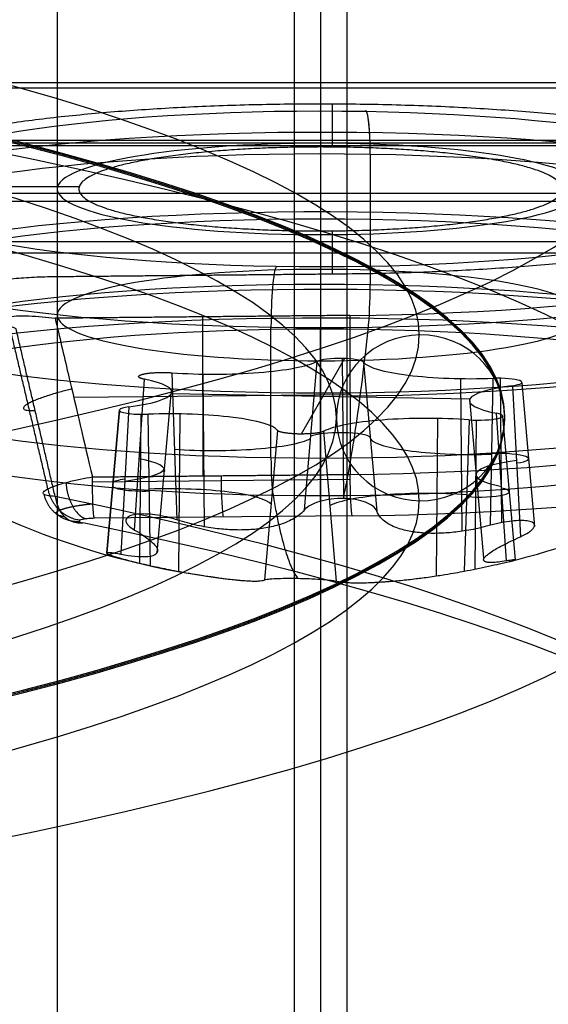
# Model space of a CAD drawing. Units: millimetres. Extents: x -221 to 221, y -128 to 134.
# Drawn here: x 153 to 158, y -108 to -98 of the extents above; entities that cross this region are included whole.
import ezdxf

# ---------------------------------------------------------------- set-up
doc = ezdxf.new("R2010")
doc.units = ezdxf.units.MM
doc.header["$MEASUREMENT"] = 0
doc.layers.add('Default', color=7, linetype='Continuous', true_color=0x000000)

msp = doc.modelspace()

# ---------------------------------------------------------------- linework, layer by layer
at = {"layer": 'Default'}
for p, q in [((155.5, -84.5234, -100.7073), (155.5, -99.4925, -103.3468)), ((155.7479, -84.5255, -100.6952), (155.7479, -99.4946, -103.3346)), ((153, -84.9575, -98.2453), (153, -99.9266, -100.8847)), ((155.2521, -100.3586, -98.4349), (155.2521, -85.3895, -95.7954)), ((155.5, -85.3916, -95.7833), (155.5, -100.3607, -98.4227)), ((155.5, -93.2058, -51.4669), (155.5, -108.1749, -54.1064)), ((155.7479, -93.2079, -51.4548), (155.7479, -108.177, -54.0942)), ((153, -93.6399, -49.0049), (153, -108.609, -51.6443)), ((155.2521, -109.041, -49.1945), (155.2521, -94.0719, -46.555)), ((155.5, -94.074, -46.5429), (155.5, -109.0431, -49.1823)), ((155.6089, -99.1173, -105.4747), (155.6089, -99.5284, -103.1427)), ((155.5, -99.389, -105.879), (155.5, -100.881, -106.1962)), ((59.8451, -99.5153, -116.1746), (177.6915, -99.5153, -116.1746)), ((169.9, -99.4674, -110.4369), (92.1553, -99.4674, -110.4369)), ((155.5, -99.5942, -105.6494), (155.5, -100.8336, -105.8679)), ((155.971, -99.5982, -105.6263), (155.971, -100.8376, -105.8449)), ((153.2072, -99.9077, -100.992), (150.8368, -99.9077, -100.992)), ((92.2953, -100.0425, -110.5173), (169.9, -100.0425, -110.5173)), ((155.6089, -100.3247, -98.6268), (155.6089, -100.7363, -96.2924)), ((154.3791, -101.1417, -95.9386), (154.382, -102.6522, -96.1509)), ((155.7789, -101.1282, -96.0154), (155.7818, -102.6387, -96.2278)), ((155.029, -102.4792, -96.5353), (155.029, -101.2398, -96.3168)), ((155.5, -101.2438, -96.2937), (155.5, -102.4832, -96.5123)), ((155.7275, -101.5382, -103.2623), (155.3162, -102.2549, -99.1975)), ((155.3482, -102.9752, -103.4036), (155.4676, -101.5644, -103.114)), ((155.7058, -101.5377, -103.2655), (155.7176, -102.8671, -103.6211)), ((155.9089, -101.572, -103.0707), (156.0338, -102.987, -103.3363)), ((154.0876, -101.6726, -102.5001), (154.1363, -103.0702, -102.8645)), ((153.7343, -103.1674, -102.3133), (153.8288, -101.7352, -102.1454)), ((154.3982, -103.1362, -102.8137), (154.3853, -101.6857, -102.4257)), ((156.845, -103.1785, -102.5736), (156.832, -101.7281, -102.1856)), ((157.1139, -103.1217, -102.5722), (157.1388, -101.7254, -102.2007)), ((157.2063, -101.7248, -102.204), (157.2185, -103.097, -102.571)), ((157.4101, -101.7681, -101.9588), (157.5305, -103.1318, -102.1871)), ((157.3213, -101.7956, -101.8026), (157.3975, -103.2308, -101.9539)), ((155.7803, -101.8818, -96.1213), (153.1559, -101.9072, -95.9773)), ((153.9483, -103.3818, -101.651), (154.082, -101.8717, -101.3712)), ((153.9483, -103.3818, -101.651), (154.082, -101.8717, -101.3712)), ((154.0822, -101.8713, -101.3733), (156.9182, -101.9204, -101.095)), ((157.0517, -103.4355, -101.3464), (156.918, -101.9207, -101.0929)), ((153.4695, -103.384, -100.7572), (153.5899, -102.0244, -100.5052)), ((153.5899, -102.0244, -100.5052), (153.4695, -103.384, -100.7572)), ((153.6787, -101.9968, -100.6614), (153.6025, -103.3972, -101.0102)), ((153.7937, -102.0676, -100.2601), (153.7815, -103.4825, -100.3845)), ((153.8861, -103.5062, -100.3918), (153.8612, -102.067, -100.2634)), ((154.155, -103.56, -100.41), (154.168, -102.0643, -100.2785)), ((156.6018, -103.6024, -100.1698), (156.6147, -102.1067, -100.0383)), ((156.9124, -102.1198, -99.964), (156.8637, -103.5577, -100.0996)), ((156.978, -102.1227, -99.9476), (156.9657, -103.5376, -100.072)), ((157.2657, -103.4606, -100.6507), (157.1712, -102.0573, -100.3187)), ((157.2269, -102.0873, -100.1483), (157.3473, -103.4511, -100.3766)), ((155.0911, -102.2204, -99.3934), (154.9662, -103.6409, -99.6278)), ((155.6518, -103.6528, -99.5605), (155.5324, -102.228, -99.3501)), ((155.7821, -102.6873, -96.2312), (153.3329, -102.711, -96.0967)), ((155.8013, -103.032, -95.9425), (153.3521, -103.0557, -95.8081))]:
    msp.add_line(p, q, dxfattribs=at)
at = {"layer": 'Default', "extrusion": (1.72909e-15, 0.984808, 0.173648)}
msp.add_arc((-130.5, -57, -110.7269), 28.2739, 137.10615, 222.89385, dxfattribs=at)
at = {"layer": 'Default', "extrusion": (0, 0.984808, 0.173648)}
for centre, radius, start, end in [((-130.5, -57, -112.927), 25.9377, 90, 270), ((-130.5, -57, -114.5268), 25.9377, 136.16873, 223.83124), ((-155.5, -82, -117.0368), 5.0388, 93.18969, 356.81031), ((-155.5, -82, -117.0562), 4.75, 264.30929, 84.30929), ((-155.5, -82, -117.0562), 4.75, 84.30929, 264.30929), ((-155.5, -32, -108.3269), 2.5, 264.30929, 84.30929), ((-155.5, -32, -108.3269), 2.5, 84.30929, 264.30929), ((-154.4878, -84.2408, -118.6749), 0.9684, 67.22412, 161.39447), ((-155.6832, -83.8384, -118.6537), 0.2911, 187.22412, 341.39447), ((-156.9345, -83.997, -118.6693), 0.9689, 7.22412, 101.39447), ((-153.0533, -82.2438, -118.6851), 0.9675, 174.30929, 221.39447), ((-157.9467, -81.7562, -118.6401), 0.9714, 307.22412, 41.39447), ((-157.1837, -82.7606, -118.6637), 0.292, 127.22412, 281.39447), ((-153.0533, -82.2438, -118.6525), 0.9704, 127.22412, 174.30929), ((-153.8163, -81.2394, -118.6332), 0.2893, 307.22412, 354.30929), ((-153.8163, -81.2394, -118.6555), 0.2912, 354.30929, 101.39447), ((-154.0655, -80.003, -118.6384), 0.9716, 187.22412, 281.39447), ((-157.0005, -80.9221, -118.6578), 0.2914, 67.22412, 221.39447), ((-156.5122, -79.7592, -118.6398), 0.9715, 247.22412, 341.39447), ((-130.5, -57, -118.1269), 29.7717, 139.81032, 220.18968)]:
    msp.add_arc(centre, radius, start, end, dxfattribs=at)
at = {"layer": 'Default', "extrusion": (-2.46427e-16, 0.984808, 0.173648)}
msp.add_arc((-130.5, -57, -113.7146), 26.7499, 90, 270, dxfattribs=at)
at = {"layer": 'Default', "extrusion": (1.845e-16, 0.984808, 0.173648)}
msp.add_arc((-130.5, -57, -113.7269), 26.75, 90, 270, dxfattribs=at)
at = {"layer": 'Default', "extrusion": (-3.38677e-16, 0.984808, 0.173648)}
msp.add_arc((-130.5, -57, -113.7393), 26.7499, 90, 270, dxfattribs=at)
at = {"layer": 'Default', "extrusion": (-4.58341e-16, 0.984808, 0.173648)}
msp.add_arc((-130.5, -57, -113.7269), 25.15, 90, 270, dxfattribs=at)
at = {"layer": 'Default', "extrusion": (-8.82346e-16, 0.984808, 0.173648)}
msp.add_arc((-130.5, -57, -114.477), 28.882, 90, 270, dxfattribs=at)
at = {"layer": 'Default', "extrusion": (0.995072, -0.017219, 0.097652)}
for centre, start, end in [((-96.9721, -120.026, 146.6027), 280.04852, 10.04852), ((-96.9721, -120.026, 146.6027), 280.04852, 10.04852), ((-96.9721, -120.026, 146.6027), 299.33423, 10.04852), ((-98.4552, -111.6564, 146.6027), 10.04852, 100.04852), ((-98.4552, -111.6564, 146.6027), 10.04852, 100.04852), ((-98.2113, -120.2456, 146.6027), 227.51932, 280.04852), ((-99.6944, -111.876, 146.6027), 100.04852, 152.57772), ((-99.6944, -111.876, 146.6027), 100.04852, 152.57772), ((-99.6944, -111.876, 146.6027), 100.04852, 152.57772)]:
    msp.add_arc(centre, 0.5, start, end, dxfattribs=at)
at = {"layer": 'Default', "extrusion": (2.90878e-14, 0.984808, 0.173648)}
msp.add_arc((-155.5, -82, -115.9269), 4.25, 264.30929, 84.30929, dxfattribs=at)
at = {"layer": 'Default', "extrusion": (2.84217e-14, 0.984808, 0.173648)}
msp.add_arc((-155.5, -82, -115.9269), 4.25, 264.30929, 84.30929, dxfattribs=at)
at = {"layer": 'Default', "extrusion": (-3.07728e-14, 0.984808, 0.173648)}
msp.add_arc((-155.5, -82, -115.9269), 4.25, 84.30929, 264.30929, dxfattribs=at)
at = {"layer": 'Default', "extrusion": (-2.213e-15, 0.984808, 0.173648)}
msp.add_arc((-155.5, -82, -116.2647), 5.0118, 93.18969, 356.81031, dxfattribs=at)
at = {"layer": 'Default', "extrusion": (-1.99563e-15, 0.984808, 0.173648)}
msp.add_arc((-155.5, -82, -115.9269), 2.5, 264.30929, 84.30929, dxfattribs=at)
at = {"layer": 'Default', "extrusion": (6.62526e-15, 0.984808, 0.173648)}
msp.add_arc((-155.5, -82, -115.9269), 2.5, 84.30929, 264.30929, dxfattribs=at)
at = {"layer": 'Default', "extrusion": (4.03186e-16, 0.984808, 0.173648)}
msp.add_arc((-155.5, -82, -116.4269), 4.75, 264.30929, 84.30929, dxfattribs=at)
at = {"layer": 'Default', "extrusion": (4.73306e-16, 0.984808, 0.173648)}
msp.add_arc((-155.5, -82, -116.4269), 4.75, 84.30929, 264.30929, dxfattribs=at)
at = {"layer": 'Default', "extrusion": (2.94609e-15, 0.984808, 0.173648)}
msp.add_arc((-155.5, -82, -117.6855), 4.75, 264.30929, 84.30929, dxfattribs=at)
at = {"layer": 'Default', "extrusion": (-4.2996e-14, 0.984808, 0.173648)}
msp.add_arc((-155.5, -82, -117.7891), 5.065, 93.18969, 356.81031, dxfattribs=at)
at = {"layer": 'Default', "extrusion": (2.07821e-15, 0.984808, 0.173648)}
msp.add_arc((-155.5, -82, -117.6855), 4.75, 84.30929, 264.30929, dxfattribs=at)
at = {"layer": 'Default', "extrusion": (1, -9.6447e-16, -1.70062e-16)}
msp.add_arc((-100.8082, -106.5385, 155.5), 0.35, 102, 190, dxfattribs=at)
at = {"layer": 'Default', "extrusion": (-4.68708e-15, 0.984808, 0.173648)}
msp.add_arc((-155.5, -82, -118.1269), 5.4148, 93.18969, 356.81031, dxfattribs=at)
at = {"layer": 'Default', "extrusion": (-2.2245e-15, 0.984808, 0.173648)}
msp.add_arc((-155.5, -82, -118.0823), 4.5542, 264.30929, 84.30929, dxfattribs=at)
at = {"layer": 'Default', "extrusion": (4.10771e-15, 0.984808, 0.173648)}
msp.add_arc((-155.5, -82, -118.0823), 4.5542, 84.30929, 264.30929, dxfattribs=at)
at = {"layer": 'Default', "extrusion": (1, 0, 0)}
for start, end in [(206.57457, 227.47081), (152.52926, 173.42543)]:
    msp.add_arc((-96.1981, -100.2273, 155.5), 7.486, start, end, dxfattribs=at)
at = {"layer": 'Default', "extrusion": (1.0417e-15, -0.173648, 0.984808)}
for start, end in [(0.8831, 180), (0, 0.8831)]:
    msp.add_arc((156.45, -113.7269, -57), 0.8, start, end, dxfattribs=at)
at = {"layer": 'Default', "extrusion": (1.5667e-14, 0.984808, 0.173648)}
msp.add_arc((-154.4878, -84.2408, -117.9269), 1.0338, 67.22412, 161.39447, dxfattribs=at)
at = {"layer": 'Default', "extrusion": (-1.57731e-14, 0.984808, 0.173648)}
msp.add_arc((-155.6832, -83.8384, -117.9269), 0.2275, 187.22412, 341.39447, dxfattribs=at)
at = {"layer": 'Default', "extrusion": (-1.50664e-14, 0.984808, 0.173648)}
msp.add_arc((-156.9345, -83.997, -117.9269), 1.0338, 7.22412, 101.39447, dxfattribs=at)
at = {"layer": 'Default', "extrusion": (-2.10763e-14, 0.984808, 0.173648)}
msp.add_arc((-153.0533, -82.2438, -117.9269), 1.0338, 174.30929, 221.39447, dxfattribs=at)
at = {"layer": 'Default', "extrusion": (2.1281e-14, 0.984808, 0.173648)}
msp.add_arc((-157.1837, -82.7606, -117.9269), 0.2275, 127.22412, 281.39447, dxfattribs=at)
at = {"layer": 'Default', "extrusion": (1.67682e-15, 0.984808, 0.173648)}
msp.add_arc((-157.9467, -81.7562, -117.9269), 1.0338, 307.22412, 41.39447, dxfattribs=at)
at = {"layer": 'Default', "extrusion": (7.55129e-14, 0.984808, 0.173648)}
msp.add_arc((-153.0533, -82.2438, -117.9269), 1.0338, 127.22412, 174.30929, dxfattribs=at)
at = {"layer": 'Default', "extrusion": (-1.26712e-14, 0.984808, 0.173648)}
msp.add_arc((-153.8163, -81.2394, -117.9269), 0.2275, 354.30929, 101.39447, dxfattribs=at)
at = {"layer": 'Default', "extrusion": (3.56057e-13, 0.984808, 0.173648)}
msp.add_arc((-153.8163, -81.2394, -117.9269), 0.2275, 307.22412, 354.30929, dxfattribs=at)
at = {"layer": 'Default', "extrusion": (1.78475e-14, 0.984808, 0.173648)}
msp.add_arc((-154.0655, -80.003, -117.9269), 1.0338, 187.22412, 281.39447, dxfattribs=at)
at = {"layer": 'Default', "extrusion": (-1.9346e-14, 0.984808, 0.173648)}
msp.add_arc((-156.5122, -79.7592, -117.9269), 1.0338, 247.22412, 341.39447, dxfattribs=at)
at = {"layer": 'Default', "extrusion": (1.04257e-15, -0.173648, 0.984808)}
for start, end in [(180, 359.1169), (359.1169, 0)]:
    msp.add_arc((156.45, -113.7269, -57), 0.8, start, end, dxfattribs=at)
at = {"layer": 'Default', "extrusion": (1.40295e-14, 0.984808, 0.173648)}
msp.add_arc((-157.0005, -80.9221, -117.9269), 0.2275, 67.22412, 221.39447, dxfattribs=at)
at = {"layer": 'Default'}
for start, end in [(233.69792, 263.27036), (283.87487, 306.30208)]:
    msp.add_arc((155.5, -96.1981, -100.2273), 7.486, start, end, dxfattribs=at)
at = {"layer": 'Default', "extrusion": (0.998451, 0.009662, -0.054796)}
for centre in [(-104.1901, -87.2551, 157.3687), (-104.1901, -87.2551, 158.5965), (-104.1901, -87.2551, 159.8217)]:
    msp.add_arc(centre, 0.35, 190.0152, 278.0152, dxfattribs=at)
at = {"layer": 'Default', "extrusion": (4.5336e-14, 0.984808, 0.173648)}
msp.add_arc((-130.5, -57, -117.833), 29.4262, 139.81032, 220.18968, dxfattribs=at)
at = {"layer": 'Default', "extrusion": (0.64532, -0.132652, 0.752307)}
msp.add_arc((-69.7936, -191.4101, 40.6713), 0.35, 114.49346, 195.28243, dxfattribs=at)
at = {"layer": 'Default', "extrusion": (-6.44746e-15, 0.984808, 0.173648)}
msp.add_arc((-130.5, -57, -118.1269), 29.7717, 139.81032, 220.18968, dxfattribs=at)
at = {"layer": 'Default'}
for points in [[(59, -98.9154, -110.6508), (112.2738, -98.9154, -110.6508), (165.5476, -98.9154, -110.6508)], [(92.0152, -98.9663, -110.362), (130.9576, -98.9663, -110.362), (169.9, -98.9663, -110.362)], [(93.4635, -99.4872, -107.4075), (126.9838, -99.4872, -107.4075), (160.5041, -99.4872, -107.4075)], [(169.9, -99.9686, -110.5118), (131.0976, -99.9686, -110.5118), (92.2953, -99.9686, -110.5118)], [(170.0069, -100.4277, -111), (114.5354, -100.4277, -111), (59.0638, -100.4277, -111)], [(92.2953, -100.5349, -110.1041), (131.0976, -100.5349, -110.1041), (169.9, -100.5349, -110.1041)], [(155.7594, -100.7349, -96.3007), (154.3596, -100.7484, -96.2238), (152.9597, -100.762, -96.147)], [(155.7789, -101.1282, -96.0154), (154.379, -101.1417, -95.9386), (152.9792, -101.1553, -95.8617)], [(153.3326, -102.6624, -96.0933), (154.5572, -102.6505, -96.1605), (155.7818, -102.6387, -96.2278)]]:
    msp.add_open_spline(points, degree=2, dxfattribs=at)
for points, weights, degree, knots in [([(150.8452, -99.8815, -101.1402), (151.0134, -99.3576, -104.1117), (153.8365, -99.1703, -105.1737), (156.6596, -98.9831, -106.2356), (158.7965, -99.3542, -104.1312), (160.9335, -99.7252, -102.0267), (159.8551, -100.2155, -99.2465), (158.7768, -100.7057, -96.4663), (155.7594, -100.7349, -96.3007)], [1, 0.839121055171, 1, 0.839121055171, 1, 0.839121055171, 1, 0.839121055171, 1], 2, [0, 0, 0, 5.362532, 5.362532, 10.725063, 10.725063, 16.087595, 16.087595, 21.450127, 21.450127, 21.450127]), ([(155.5, -99.528, -103.1452), (153.2046, -99.528, -103.1452), (153.2046, -99.9266, -100.8847), (153.2046, -100.3252, -98.6242), (155.5, -100.3252, -98.6242)], [1, 0.707106781187, 1, 0.707106781187, 1], 2, [0, 0, 0, 3.605574, 3.605574, 7.211148, 7.211148, 7.211148]), ([(155.5, -100.3252, -98.6242), (157.7954, -100.3252, -98.6242), (157.7954, -99.9266, -100.8847), (157.7954, -99.528, -103.1452), (155.5, -99.528, -103.1452)], [1, 0.707106781187, 1, 0.707106781187, 1], 2, [0, 0, 0, 3.605574, 3.605574, 7.211148, 7.211148, 7.211148]), ([(153.8288, -101.7352, -102.1454), (153.709, -101.7115, -102.2793), (153.8147, -101.686, -102.4242), (153.9204, -101.6604, -102.5692), (154.0876, -101.6726, -102.5001)], [1, 0.782145247755, 1, 0.782145299696, 0.999999896119], 2, [-0.6121573, -0.6121573, -0.6121573, -0.3060786, -0.3060786, 0, 0, 0]), ([(155.5324, -102.228, -99.3501), (155.4746, -102.2579, -99.1809), (155.2942, -102.2548, -99.1986), (155.1139, -102.2516, -99.2163), (155.0911, -102.2204, -99.3934)], [1, 0.782145247755, 1, 0.782145247755, 1], 2, [-0.6121573, -0.6121573, -0.6121573, -0.3060787, -0.3060787, 0, 0, 0]), ([(153.0697, -103.0414, -95.4083), (153.0283, -103.0352, -95.4631), (153.0014, -103.026, -95.529), (152.9843, -103.0044, -95.6638), (152.9942, -102.9917, -95.7343), (153.0477, -102.9668, -95.8588), (153.0912, -102.9543, -95.9138), (153.2024, -102.9323, -95.9961), (153.268, -102.9232, -96.022), (153.3385, -102.9168, -96.0301)], [0.880800334791, 0.88559198139, 0.888960758641, 0.892034075994, 0.891726187338, 0.887508361313, 0.883641137903, 0.873146420783, 0.86676366999, 0.859669900413], 3, [0, 0, 0, 0, 0.278623, 0.278623, 0.557246, 0.557246, 0.83587, 0.83587, 1.114493, 1.114493, 1.114493, 1.114493])]:
    msp.add_rational_spline(points, weights, degree=degree, knots=knots, dxfattribs=at)
for points, knots in [([(152.9597, -100.762, -96.147), (152.8898, -100.7627, -96.1432), (152.8217, -100.7647, -96.1314), (152.689, -100.7716, -96.0926), (152.624, -100.7764, -96.065), (152.4448, -100.7945, -95.9625), (152.3415, -100.8116, -95.8655), (152.2674, -100.8323, -95.7483)], [0, 0, 0, 0, 0.0002072173, 0.0002072173, 0.0004144347, 0.0004144347, 0.0008288692, 0.0008288692, 0.0008288692, 0.0008288692]), ([(152.6081, -101.2543, -95.0481), (152.5825, -101.2451, -95.0756), (152.5585, -101.2353, -95.1078), (152.5181, -101.2151, -95.1817), (152.5019, -101.2047, -95.2234), (152.4823, -101.1843, -95.3146), (152.4794, -101.1745, -95.3635), (152.49, -101.1574, -95.4619), (152.5035, -101.1499, -95.5116), (152.5473, -101.1385, -95.6061), (152.577, -101.1347, -95.6497), (152.6466, -101.1309, -95.7251), (152.6865, -101.1309, -95.7569), (152.7699, -101.1339, -95.8072), (152.8133, -101.137, -95.8258), (152.8984, -101.1449, -95.8516), (152.94, -101.1499, -95.8588), (152.9792, -101.1553, -95.8617)], [0, 0, 0, 0, 0.00014202, 0.00014202, 0.000284062, 0.000284062, 0.000427433, 0.000427433, 0.000571271, 0.000571271, 0.000713539, 0.000713539, 0.000855818, 0.000855818, 0.000997909, 0.000997909, 0.001140001, 0.001140001, 0.001140001, 0.001140001]), ([(152.9792, -101.1553, -95.8617), (153.0204, -101.3302, -95.8886), (153.0615, -101.5051, -95.9155), (153.1026, -101.68, -95.9424), (153.1794, -102.0074, -95.9927), (153.2561, -102.3349, -96.043), (153.3326, -102.6624, -96.0933)], [-0.001911957, -0.001911957, -0.001911957, -0.001911957, -0.001366908, -0.001366908, -0.001366908, -0.000346741, -0.000346741, -0.000346741, -0.000346741]), ([(155.7176, -102.8671, -103.6211), (155.7377, -102.7713, -103.808), (155.7586, -102.6613, -104.0027), (155.7999, -102.4226, -104.3811), (155.8201, -102.2951, -104.5649), (155.8597, -102.0238, -104.9201), (155.8791, -101.88, -105.0915), (155.9167, -101.5772, -105.422), (155.9349, -101.418, -105.5798), (155.9516, -101.2623, -105.7219)], [-2.668078, -2.668078, -2.668078, -2.668078, -1.98269, -1.98269, -1.334158, -1.334158, -0.685606, -0.685606, 0, 0, 0, 0]), ([(152.979, -102.8474, -95.2963), (152.9557, -102.8465, -95.3253), (152.9339, -102.8446, -95.3588), (152.8977, -102.8383, -95.4347), (152.8832, -102.8338, -95.4772), (152.8665, -102.8218, -95.5683), (152.8642, -102.8144, -95.6169), (152.8749, -102.797, -95.7147), (152.8879, -102.787, -95.7637), (152.9284, -102.7658, -95.855), (152.956, -102.7546, -95.8973), (153.0209, -102.7324, -95.97), (153.0582, -102.7216, -96.0003), (153.1363, -102.7014, -96.0475), (153.1771, -102.6921, -96.0645), (153.2569, -102.6756, -96.0867), (153.2959, -102.6685, -96.0921), (153.3326, -102.6624, -96.0933)], [-0.001104071, -0.001104071, -0.001104071, -0.001104071, -0.000966062, -0.000966062, -0.000828054, -0.000828054, -0.00069004, -0.00069004, -0.000552031, -0.000552031, -0.000414017, -0.000414017, -0.000276009, -0.000276009, -0.000138004, -0.000138004, 0, 0, 0, 0]), ([(155.0484, -102.8361, -96.7961), (155.0574, -102.8888, -96.8968), (155.0669, -102.9412, -97.0028), (155.0862, -103.0407, -97.217), (155.096, -103.0878, -97.3251), (155.1158, -103.1768, -97.5431), (155.1259, -103.2185, -97.6529), (155.1462, -103.2968, -97.8739), (155.1563, -103.3326, -97.9835), (155.1767, -103.3986, -98.2021), (155.187, -103.4293, -98.3128), (155.2076, -103.4847, -98.5324), (155.2179, -103.5097, -98.6419), (155.238, -103.5532, -98.854), (155.2478, -103.5719, -98.9573), (155.2662, -103.6033, -99.151), (155.2748, -103.6158, -99.2402), (155.2824, -103.6256, -99.3191)], [0, 0, 0, 0, 0.33047, 0.33047, 0.649345, 0.649345, 0.969469, 0.969469, 1.303069, 1.303069, 1.643984, 1.643984, 1.985307, 1.985307, 2.327148, 2.327148, 2.668078, 2.668078, 2.668078, 2.668078]), ([(155.7176, -102.8671, -103.6211), (155.6788, -102.8664, -103.6249), (155.6394, -102.8685, -103.6226), (155.5633, -102.878, -103.6062), (155.5268, -102.8854, -103.592), (155.4604, -102.9047, -103.5532), (155.4307, -102.9167, -103.5285), (155.3813, -102.9439, -103.4712), (155.3616, -102.9591, -103.4385), (155.3482, -102.9752, -103.4036)], [0.0005040116, 0.0005040116, 0.0005040116, 0.0005040116, 0.0006225064, 0.0006225064, 0.0007410222, 0.0007410222, 0.0008594898, 0.0008594898, 0.0009779663, 0.0009779663, 0.0009779663, 0.0009779663]), ([(156.0338, -102.987, -103.3363), (156.0218, -102.9531, -103.4125), (155.9827, -102.9237, -103.48), (155.8711, -102.8815, -103.5801), (155.7981, -102.8685, -103.6132), (155.7176, -102.8671, -103.6211)], [0.0000296059, 0.0000296059, 0.0000296059, 0.0000296059, 0.0002668423, 0.0002668423, 0.0005040116, 0.0005040116, 0.0005040116, 0.0005040116]), ([(155.3482, -102.9752, -103.4036), (155.33, -102.9969, -103.3563), (155.3096, -103.015, -103.3154), (155.2669, -103.0463, -103.2423), (155.2447, -103.0596, -103.21), (155.1995, -103.0827, -103.152), (155.1767, -103.0925, -103.1262), (155.1307, -103.1098, -103.0792), (155.1076, -103.1171, -103.0582), (155.0381, -103.1365, -103.0004), (154.9916, -103.1456, -102.9689), (154.898, -103.159, -102.9155), (154.8514, -103.1632, -102.8938), (154.755, -103.1672, -102.8578), (154.7057, -103.1671, -102.8436), (154.6042, -103.1627, -102.8226), (154.552, -103.1583, -102.8158), (154.4449, -103.1447, -102.8108), (154.3887, -103.1354, -102.8124), (154.2989, -103.116, -102.8238), (154.268, -103.1086, -102.829), (154.204, -103.0914, -102.8435), (154.1709, -103.0816, -102.8526), (154.1363, -103.0702, -102.8645)], [0.000011688, 0.000011688, 0.000011688, 0.000011688, 0.000105792, 0.000105792, 0.000199896, 0.000199896, 0.000293934, 0.000293934, 0.000387973, 0.000387973, 0.000576015, 0.000576015, 0.000763219, 0.000763219, 0.000945222, 0.000945222, 0.001128929, 0.001128929, 0.001316734, 0.001316734, 0.001410698, 0.001410698, 0.001504662, 0.001504662, 0.001504662, 0.001504662]), ([(157.1139, -103.1217, -102.5722), (157.0801, -103.1311, -102.5678), (157.0481, -103.1392, -102.5653), (156.9863, -103.1533, -102.5633), (156.9567, -103.1594, -102.5638), (156.8706, -103.1754, -102.5687), (156.8171, -103.183, -102.5766), (156.716, -103.1937, -102.5993), (156.6674, -103.1969, -102.6143), (156.5731, -103.1992, -102.6513), (156.5277, -103.1984, -102.6732), (156.4394, -103.1928, -102.7242), (156.3971, -103.188, -102.7532), (156.314, -103.1732, -102.8214), (156.2731, -103.1632, -102.8605), (156.2136, -103.1424, -102.9307), (156.194, -103.1345, -102.956), (156.1559, -103.116, -103.0119), (156.1373, -103.1054, -103.0424), (156.1019, -103.0803, -103.1108), (156.085, -103.0659, -103.1487), (156.0553, -103.0313, -103.2342), (156.0424, -103.0113, -103.2819), (156.0338, -102.987, -103.3363)], [0.000039712, 0.000039712, 0.000039712, 0.000039712, 0.000133762, 0.000133762, 0.000227813, 0.000227813, 0.000415888, 0.000415888, 0.000600547, 0.000600547, 0.000782, 0.000782, 0.000968216, 0.000968216, 0.001156257, 0.001156257, 0.001250306, 0.001250306, 0.001344355, 0.001344355, 0.001438489, 0.001438489, 0.001532624, 0.001532624, 0.001532624, 0.001532624]), ([(153.3521, -103.0557, -95.8081), (153.3412, -103.0558, -95.8075), (153.3304, -103.0561, -95.8058), (153.32, -103.0566, -95.803), (153.3037, -103.0573, -95.7987), (153.2878, -103.0586, -95.7916), (153.2738, -103.0602, -95.7823), (153.2601, -103.0618, -95.7732), (153.2477, -103.0638, -95.7618), (153.2377, -103.0661, -95.7488), (153.2278, -103.0684, -95.736), (153.22, -103.071, -95.7213), (153.2149, -103.0737, -95.706), (153.2098, -103.0764, -95.6906), (153.2073, -103.0793, -95.6741), (153.2077, -103.0822, -95.6579), (153.2081, -103.0851, -95.6414), (153.2115, -103.088, -95.6248), (153.2174, -103.0907, -95.6094), (153.2234, -103.0934, -95.5941), (153.2322, -103.096, -95.5795), (153.243, -103.0982, -95.567)], [-0.0003312695, -0.0003312695, -0.0003312695, -0.0003312695, -0.0002990407, -0.0002990407, -0.0002990407, -0.0002483451, -0.0002483451, -0.0002483451, -0.0001987668, -0.0001987668, -0.0001987668, -0.0001496848, -0.0001496848, -0.0001496848, -0.0001002625, -0.0001002625, -0.0001002625, -0.0000501044, -0.0000501044, -0.0000501044, 0, 0, 0, 0]), ([(154.1363, -103.0702, -102.8645), (154.1171, -103.0639, -102.871), (154.0985, -103.0583, -102.8756), (154.0617, -103.0483, -102.8818), (154.0438, -103.0439, -102.8834), (153.9909, -103.0322, -102.8844), (153.9575, -103.0263, -102.8801), (153.8633, -103.014, -102.8557), (153.8054, -103.0122, -102.8237), (153.7352, -103.0196, -102.756), (153.7147, -103.0237, -102.7304), (153.6806, -103.0358, -102.6721), (153.6669, -103.0438, -102.6393), (153.6545, -103.0597, -102.5839), (153.6517, -103.0656, -102.5643), (153.65, -103.0792, -102.5226), (153.651, -103.0869, -102.5003), (153.6591, -103.1046, -102.4525), (153.6659, -103.1146, -102.4271), (153.6908, -103.1387, -102.3711), (153.7089, -103.1526, -102.3414), (153.7343, -103.1674, -102.3133)], [0.0000155712, 0.0000155712, 0.0000155712, 0.0000155712, 0.0000751926, 0.0000751926, 0.0001348141, 0.0001348141, 0.0002543944, 0.0002543944, 0.0004888059, 0.0004888059, 0.0006070765, 0.0006070765, 0.000726258, 0.000726258, 0.0007858963, 0.0007858963, 0.0008455346, 0.0008455346, 0.0009047883, 0.0009047883, 0.000964042, 0.000964042, 0.000964042, 0.000964042]), ([(157.3975, -103.2308, -101.9539), (157.4285, -103.2169, -101.9764), (157.4537, -103.2031, -102.0033), (157.4825, -103.1844, -102.0444), (157.4902, -103.1788, -102.0575), (157.5032, -103.1683, -102.0829), (157.5086, -103.1634, -102.0955), (157.5215, -103.15, -102.1313), (157.5264, -103.1424, -102.1537), (157.5317, -103.129, -102.1959), (157.5322, -103.1232, -102.2159), (157.529, -103.1075, -102.2731), (157.521, -103.0995, -102.3077), (157.4973, -103.0873, -102.3701), (157.4813, -103.083, -102.3985), (157.4231, -103.0748, -102.4763), (157.3719, -103.0755, -102.5167), (157.2861, -103.0851, -102.5554), (157.2546, -103.09, -102.565), (157.2042, -103.0998, -102.5732), (157.1869, -103.1035, -102.5749), (157.1512, -103.1118, -102.5757), (157.1329, -103.1165, -102.5748), (157.1139, -103.1217, -102.5722)], [0.0000581812, 0.0000581812, 0.0000581812, 0.0000581812, 0.0001181821, 0.0001181821, 0.0001481825, 0.0001481825, 0.0001781829, 0.0001781829, 0.0002379935, 0.0002379935, 0.0002978042, 0.0002978042, 0.0004172877, 0.0004172877, 0.0005345707, 0.0005345707, 0.0007666454, 0.0007666454, 0.0008865907, 0.0008865907, 0.0009464208, 0.0009464208, 0.001006251, 0.001006251, 0.001006251, 0.001006251]), ([(153.7343, -103.1674, -102.3133), (153.7676, -103.1868, -102.2767), (153.7964, -103.2049, -102.2385), (153.8455, -103.2384, -102.161), (153.8651, -103.2533, -102.123), (153.8963, -103.279, -102.0524), (153.9076, -103.2897, -102.0202), (153.9257, -103.3087, -101.96), (153.9321, -103.3168, -101.9322), (153.9422, -103.3313, -101.8799), (153.9456, -103.3377, -101.8555), (153.9504, -103.3492, -101.8091), (153.9518, -103.3543, -101.7872), (153.9536, -103.3681, -101.7244), (153.9519, -103.3756, -101.6865), (153.9483, -103.3818, -101.651)], [0.0000466951, 0.0000466951, 0.0000466951, 0.0000466951, 0.0001409924, 0.0001409924, 0.0002343313, 0.0002343313, 0.0003276027, 0.0003276027, 0.0004208321, 0.0004208321, 0.0005140149, 0.0005140149, 0.0006071347, 0.0006071347, 0.0007933653, 0.0007933653, 0.0007933653, 0.0007933653]), ([(157.2657, -103.4606, -100.6507), (157.2366, -103.4655, -100.6865), (157.2118, -103.4691, -100.7221), (157.1679, -103.474, -100.7938), (157.1489, -103.4755, -100.8299), (157.1155, -103.4765, -100.9036), (157.1011, -103.4761, -100.9413), (157.077, -103.4732, -101.0195), (157.0672, -103.4708, -101.0602), (157.0528, -103.4635, -101.1464), (157.0482, -103.4587, -101.1919), (157.0469, -103.4485, -101.2667), (157.0475, -103.4446, -101.2926), (157.0514, -103.4354, -101.3477), (157.0547, -103.4302, -101.3768), (157.0656, -103.4176, -101.4394), (157.073, -103.4103, -101.4728), (157.0951, -103.3923, -101.5466), (157.1096, -103.3817, -101.587), (157.142, -103.3608, -101.6556), (157.155, -103.3529, -101.6803), (157.1865, -103.3347, -101.7326), (157.2055, -103.3242, -101.7609), (157.2504, -103.3006, -101.8186), (157.2775, -103.287, -101.8492), (157.335, -103.2593, -101.905), (157.3656, -103.2451, -101.9306), (157.3975, -103.2308, -101.9539)], [0.000046695, 0.000046695, 0.000046695, 0.000046695, 0.000232995, 0.000232995, 0.000419295, 0.000419295, 0.000605594, 0.000605594, 0.000791895, 0.000791895, 0.00097821, 0.00097821, 0.001071382, 0.001071382, 0.001164553, 0.001164553, 0.001257782, 0.001257782, 0.00135101, 0.00135101, 0.001397974, 0.001397974, 0.001444938, 0.001444938, 0.001491902, 0.001491902, 0.001538866, 0.001538866, 0.001538866, 0.001538866]), ([(153.4695, -103.384, -100.7572), (153.4647, -103.3866, -100.7027), (153.4726, -103.3924, -100.6478), (153.5117, -103.4085, -100.5481), (153.543, -103.4187, -100.5033), (153.6233, -103.4423, -100.4324), (153.6717, -103.4554, -100.4071), (153.7757, -103.4815, -100.3808), (153.8315, -103.4944, -100.3798), (153.8861, -103.5062, -100.3918)], [0.0003509845, 0.0003509845, 0.0003509845, 0.0003509845, 0.0005140141, 0.0005140141, 0.0006770937, 0.0006770937, 0.0008416346, 0.0008416346, 0.001006251, 0.001006251, 0.001006251, 0.001006251]), ([(153.4695, -103.384, -100.7572), (153.4665, -103.3857, -100.7224), (153.4688, -103.3887, -100.6865), (153.481, -103.3953, -100.6324), (153.4866, -103.3979, -100.6143), (153.501, -103.4038, -100.5781), (153.5099, -103.4071, -100.56), (153.5321, -103.4147, -100.5241), (153.5452, -103.419, -100.5062), (153.5782, -103.4292, -100.471), (153.5981, -103.435, -100.4536), (153.6378, -103.446, -100.4285), (153.6528, -103.4501, -100.4203), (153.6887, -103.4595, -100.4048), (153.7109, -103.4652, -100.3971), (153.7672, -103.4792, -100.385), (153.7956, -103.4859, -100.3831), (153.8459, -103.4974, -100.3845), (153.8678, -103.5023, -100.3878), (153.8861, -103.5062, -100.3918)], [0.0003509845, 0.0003509845, 0.0003509845, 0.0003509845, 0.000509886, 0.000509886, 0.0005893473, 0.0005893473, 0.0006688138, 0.0006688138, 0.000748226, 0.000748226, 0.0008276359, 0.0008276359, 0.0008674996, 0.0008674996, 0.0009073633, 0.0009073633, 0.0009568071, 0.0009568071, 0.001006251, 0.001006251, 0.001006251, 0.001006251]), ([(153.6025, -103.3972, -101.0102), (153.5646, -103.3906, -100.9785), (153.5331, -103.3861, -100.9394), (153.4877, -103.3816, -100.8527), (153.4737, -103.3816, -100.8051), (153.4695, -103.384, -100.7572)], [0.0000581812, 0.0000581812, 0.0000581812, 0.0000581812, 0.000204581, 0.000204581, 0.0003509845, 0.0003509845, 0.0003509845, 0.0003509845]), ([(153.6025, -103.3972, -101.0102), (153.5825, -103.3937, -100.9935), (153.565, -103.391, -100.9752), (153.5343, -103.3866, -100.9363), (153.5211, -103.385, -100.9158), (153.4878, -103.3817, -100.8515), (153.4738, -103.3816, -100.8053), (153.4695, -103.384, -100.7572)], [0.0000581812, 0.0000581812, 0.0000581812, 0.0000581812, 0.0001313828, 0.0001313828, 0.0002045821, 0.0002045821, 0.0003509845, 0.0003509845, 0.0003509845, 0.0003509845]), ([(153.6025, -103.3972, -101.0102), (153.6995, -103.4139, -101.0914), (153.7798, -103.421, -101.1897), (153.8979, -103.4158, -101.4077), (153.9358, -103.4036, -101.5274), (153.9483, -103.3818, -101.651)], [-0.0015388657, -0.0015388657, -0.0015388657, -0.0015388657, -0.0011659628, -0.0011659628, -0.0007933653, -0.0007933653, -0.0007933653, -0.0007933653]), ([(156.8637, -103.5577, -100.0996), (156.9005, -103.5506, -100.0836), (156.9396, -103.5429, -100.0738), (157.0181, -103.527, -100.0676), (157.0576, -103.5187, -100.0711), (157.1327, -103.5027, -100.0909), (157.1683, -103.495, -100.1071), (157.2319, -103.4808, -100.1506), (157.2599, -103.4742, -100.1778), (157.3055, -103.4632, -100.2402), (157.323, -103.4587, -100.2754), (157.3455, -103.4522, -100.3502), (157.3506, -103.45, -100.3897), (157.3478, -103.4486, -100.4689), (157.3398, -103.4492, -100.5086), (157.3115, -103.453, -100.5837), (157.2912, -103.4562, -100.6192), (157.2657, -103.4606, -100.6507)], [0.0000155712, 0.0000155712, 0.0000155712, 0.0000155712, 0.0001341119, 0.0001341119, 0.0002526538, 0.0002526538, 0.0003712233, 0.0003712233, 0.0004898062, 0.0004898062, 0.0006083713, 0.0006083713, 0.0007269575, 0.0007269575, 0.0008454953, 0.0008454953, 0.000964042, 0.000964042, 0.000964042, 0.000964042]), ([(153.8861, -103.5062, -100.3918), (153.9083, -103.511, -100.3967), (153.9314, -103.5159, -100.4009), (153.9816, -103.5263, -100.4079), (154.0086, -103.5318, -100.4106), (154.0677, -103.5435, -100.4134), (154.1008, -103.5499, -100.4135), (154.1739, -103.5636, -100.4089), (154.2137, -103.5708, -100.404), (154.2938, -103.5847, -100.3881), (154.3255, -103.5899, -100.379), (154.3772, -103.5982, -100.3624), (154.398, -103.6015, -100.3544), (154.4348, -103.6071, -100.3393), (154.4506, -103.6095, -100.3321), (154.4792, -103.6136, -100.3184), (154.4919, -103.6155, -100.3118), (154.5262, -103.6203, -100.2931), (154.5451, -103.6228, -100.2816), (154.5786, -103.6271, -100.2598), (154.5933, -103.629, -100.2495), (154.6332, -103.6338, -100.2198), (154.6546, -103.6362, -100.2017), (154.6924, -103.6402, -100.1674), (154.7087, -103.6418, -100.1512), (154.738, -103.6445, -100.1201), (154.7511, -103.6456, -100.1052), (154.7871, -103.6483, -100.0616), (154.8069, -103.6495, -100.0341), (154.8422, -103.6511, -99.9798), (154.8576, -103.6515, -99.9531), (154.8856, -103.6517, -99.8984), (154.8982, -103.6514, -99.8706), (154.9214, -103.6502, -99.8115), (154.932, -103.6492, -99.7804), (154.951, -103.6462, -99.7112), (154.9596, -103.6441, -99.6733), (154.9662, -103.6409, -99.6278)], [0.000039712, 0.000039712, 0.000039712, 0.000039712, 0.000063647, 0.000063647, 0.000087581, 0.000087581, 0.000111516, 0.000111516, 0.000135451, 0.000135451, 0.000159385, 0.000159385, 0.00018332, 0.00018332, 0.000207255, 0.000207255, 0.00023119, 0.00023119, 0.000277661, 0.000277661, 0.000324132, 0.000324132, 0.000417075, 0.000417075, 0.000510042, 0.000510042, 0.000603009, 0.000603009, 0.000788933, 0.000788933, 0.000974854, 0.000974854, 0.001160774, 0.001160774, 0.001346696, 0.001346696, 0.001532624, 0.001532624, 0.001532624, 0.001532624]), ([(154.9662, -103.6409, -99.6278), (154.9723, -103.638, -99.5853), (154.9855, -103.6354, -99.5457), (155.0228, -103.6309, -99.4738), (155.0469, -103.6291, -99.4417), (155.1319, -103.6251, -99.3606), (155.2053, -103.6243, -99.3267), (155.2824, -103.6256, -99.3191)], [0.0000296059, 0.0000296059, 0.0000296059, 0.0000296059, 0.0001482059, 0.0001482059, 0.0002668068, 0.0002668068, 0.0005040116, 0.0005040116, 0.0005040116, 0.0005040116]), ([(155.2824, -103.6256, -99.3191), (155.3184, -103.6263, -99.3156), (155.3551, -103.6273, -99.3179), (155.4272, -103.6303, -99.3339), (155.4625, -103.6323, -99.3477), (155.5286, -103.6369, -99.3872), (155.5593, -103.6396, -99.413), (155.5994, -103.6441, -99.4608), (155.6118, -103.6457, -99.4783), (155.6339, -103.6491, -99.5166), (155.6437, -103.6509, -99.5374), (155.6518, -103.6528, -99.5605)], [0.0005040116, 0.0005040116, 0.0005040116, 0.0005040116, 0.0006225039, 0.0006225039, 0.0007409961, 0.0007409961, 0.0008594887, 0.0008594887, 0.0009187282, 0.0009187282, 0.0009779663, 0.0009779663, 0.0009779663, 0.0009779663]), ([(155.6518, -103.6528, -99.5605), (155.6639, -103.6556, -99.595), (155.6752, -103.6576, -99.6217), (155.6969, -103.6607, -99.6687), (155.7072, -103.6619, -99.6886), (155.7372, -103.6648, -99.7428), (155.7557, -103.6659, -99.7715), (155.7924, -103.6675, -99.8228), (155.8104, -103.668, -99.8455), (155.8474, -103.6684, -99.8881), (155.8663, -103.6684, -99.908), (155.9074, -103.6678, -99.9472), (155.9294, -103.6673, -99.9666), (155.9676, -103.6659, -99.9965), (155.9813, -103.6654, -100.0066), (156.0113, -103.664, -100.0274), (156.0276, -103.6631, -100.0382), (156.065, -103.6609, -100.0606), (156.0859, -103.6596, -100.0723), (156.1239, -103.6568, -100.0911), (156.1378, -103.6558, -100.0975), (156.169, -103.6533, -100.1109), (156.1864, -103.6518, -100.1178), (156.2275, -103.6481, -100.1323), (156.2512, -103.6459, -100.1398), (156.2971, -103.6412, -100.1516), (156.3143, -103.6394, -100.1556), (156.3554, -103.6348, -100.1635), (156.3789, -103.6322, -100.1674), (156.4274, -103.6263, -100.1725), (156.4457, -103.624, -100.1739), (156.4889, -103.6184, -100.1757), (156.5151, -103.6148, -100.1757), (156.5663, -103.6076, -100.1735), (156.5923, -103.6038, -100.1711), (156.639, -103.5967, -100.1651), (156.6603, -103.5934, -100.1615), (156.7189, -103.5839, -100.1496), (156.7519, -103.5783, -100.1404), (156.8119, -103.5676, -100.1209), (156.8386, -103.5626, -100.1105), (156.8637, -103.5577, -100.0996)], [0.000011688, 0.000011688, 0.000011688, 0.000011688, 0.000104918, 0.000104918, 0.000198149, 0.000198149, 0.000384624, 0.000384624, 0.000571102, 0.000571102, 0.00075758, 0.00075758, 0.000944058, 0.000944058, 0.001037292, 0.001037292, 0.001130526, 0.001130526, 0.00122376, 0.00122376, 0.001270377, 0.001270377, 0.001316995, 0.001316995, 0.001363911, 0.001363911, 0.00138737, 0.00138737, 0.001410828, 0.001410828, 0.001422557, 0.001422557, 0.001434287, 0.001434287, 0.001446016, 0.001446016, 0.001457745, 0.001457745, 0.001481203, 0.001481203, 0.001504662, 0.001504662, 0.001504662, 0.001504662])]:
    msp.add_open_spline(points, degree=3, knots=knots, dxfattribs=at)
for points, weights, degree in [([(152.5243, -101.1445, -95.5564), (152.6526, -101.6878, -95.6406), (152.7806, -102.2318, -95.7249), (152.9081, -102.7764, -95.8093)], [0.724881580036, 0.725562307267, 0.726233955302, 0.726896880543], 3), ([(152.979, -102.8474, -95.2963), (152.8559, -102.3162, -95.2136), (152.7322, -101.7852, -95.1309), (152.6081, -101.2543, -95.0481)], [0.999999999728, 0.999999999728, 0.999999999727, 0.999999999726], 3), ([(153.1371, -101.8273, -95.965), (152.1769, -102.0559, -95.9431), (152.7894, -102.0312, -95.1692)], [0.999999997447, 0.451812264496, 0.999999999723], 2), ([(152.9093, -102.7758, -95.8119), (152.9643, -103.0509, -95.8351), (153.2207, -103.0711, -95.7207)], [1, 0.77922881383, 1.00001146917], 2), ([(153.081, -102.7157, -96.0136), (153.1055, -103.0166, -96.0296), (153.2739, -103.0602, -95.7824)], [1, 0.756787557721, 1.00000000108], 2), ([(152.8713, -102.8248, -95.5451), (152.9322, -103.0922, -95.6012), (153.2092, -103.0852, -95.6406)], [1, 0.780988059852, 1.00001354923], 2)]:
    msp.add_rational_spline(points, weights, degree=degree, dxfattribs=at)

doc.saveas('drawing.dxf')
